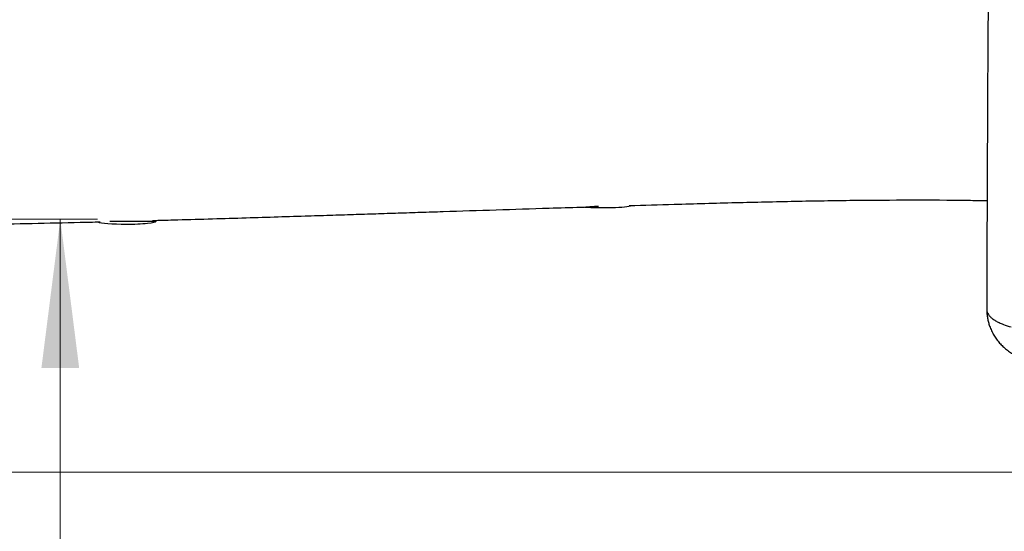
# Model space of a CAD drawing. Units: millimetres. Extents: x 83 to 339, y 33 to 273.
# Drawn here: x 191 to 217, y 89 to 103 of the extents above; entities that cross this region are included whole.
import ezdxf

# ---------------------------------------------------------------- set-up
doc = ezdxf.new("R2010")
doc.units = ezdxf.units.MM
doc.styles.add('SLDTEXTSTYLE0', font='TXT', dxfattribs={"width": 0.75})
doc.dimstyles.new('SLDDIMSTYLE0', dxfattribs={"dimtxt": 3.5, "dimasz": 4, "dimexe": 0, "dimexo": 0.0625, "dimgap": 0.875, "dimtad": 1, "dimlfac": 25, "dimrnd": 1e-09, "dimzin": 12, "dimdsep": 46, "dimtxsty": 'SLDTEXTSTYLE0', "dimsah": 1, "dimcen": 0.09, "dimadec": 0, "dimazin": 3, "dimtfac": 1, "dimtofl": 0, "dimtmove": 0, "dimatfit": 3, "dimfxl": 0, "dimfrac": 2, "dimtolj": 1, "dimtzin": 12, "dimarcsym": 0})

# ---------------------------------------------------------------- blocks, each defined once
blk = doc.blocks.new('_D')
at = {"color": 7, "linetype": 'Continuous', "lineweight": 0}
for p, q in [((219.661, 190.041), (93.415, 190.041)), ((94.415, 90.989), (94.415, 190.041)), ((244.464, 90.989), (93.415, 90.989))]:
    blk.add_line(p, q, dxfattribs=at)
at = {"color": 7, "linetype": 'Continuous', "lineweight": 18}
for points in [[(94.415, 190.041), (93.907, 186.041), (94.923, 186.041)], [(94.415, 90.989), (94.923, 94.989), (93.907, 94.989)]]:
    blk.add_solid(points, dxfattribs=at)
at = {"color": 7, "linetype": 'Continuous', "lineweight": 18, "insert": (89.904, 135.343), "char_height": 3.5, "attachment_point": 1, "rotation": 90, "style": 'SLDTEXTSTYLE0'}
blk.add_mtext('2480', dxfattribs=at)
blk = doc.blocks.new('_D_3')
at = {"color": 7, "linetype": 'Continuous', "lineweight": 0}
for p, q in [((219.661, 250.041), (86.436, 250.041)), ((87.436, 250.041), (87.436, 32.997)), ((243.323, 32.997), (86.436, 32.997))]:
    blk.add_line(p, q, dxfattribs=at)
at = {"color": 7, "linetype": 'Continuous', "lineweight": 18}
for points in [[(87.436, 250.041), (86.928, 246.041), (87.944, 246.041)], [(87.436, 32.997), (87.944, 36.997), (86.928, 36.997)]]:
    blk.add_solid(points, dxfattribs=at)
at = {"color": 7, "linetype": 'Continuous', "lineweight": 18, "insert": (82.924, 136.347), "char_height": 3.5, "attachment_point": 1, "rotation": 90, "style": 'SLDTEXTSTYLE0'}
blk.add_mtext('5430', dxfattribs=at)
blk = doc.blocks.new('_D_4')
at = {"color": 7, "linetype": 'Continuous', "lineweight": 0}
for p, q in [((187.686, 97.788), (192.82, 97.788)), ((191.82, 37.788), (191.82, 97.788)), ((187.686, 37.788), (192.82, 37.788))]:
    blk.add_line(p, q, dxfattribs=at)
at = {"color": 7, "linetype": 'Continuous', "lineweight": 18}
for points in [[(191.82, 97.788), (191.312, 93.788), (192.328, 93.788)], [(191.82, 37.788), (192.328, 41.788), (191.312, 41.788)]]:
    blk.add_solid(points, dxfattribs=at)
at = {"color": 7, "linetype": 'Continuous', "lineweight": 18, "insert": (187.308, 62.616), "char_height": 3.5, "attachment_point": 1, "rotation": 90, "style": 'SLDTEXTSTYLE0'}
blk.add_mtext('1500', dxfattribs=at)

msp = doc.modelspace()

# ---------------------------------------------------------------- linework, layer by layer
at = {"color": 7, "linetype": 'Continuous', "lineweight": 25}
msp.add_line((194.39585, 97.73443), (194.39585, 97.7565), dxfattribs=at)
at = {"color": 8, "linetype": 'Continuous', "lineweight": 25}
for p, q in [((193.149, 97.73443), (193.59585, 97.73443)), ((193.59585, 97.73443), (194.39585, 97.73443))]:
    msp.add_line(p, q, dxfattribs=at)
at = {"color": 7, "linetype": 'Continuous', "lineweight": 25}
for centre, major_axis, start_param, end_param in [((206.43064, 98.17785), (-0.8, 0), 0.89173824, 2.84615508), ((193.59585, 97.73443), (-0.8, 0), 0.23736545, 1.57079633), ((193.59585, 97.73443), (0.8, 0), 4.71238898, 6.28318531)]:
    msp.add_ellipse(centre, major_axis=major_axis, ratio=0.1, start_param=start_param, end_param=end_param, dxfattribs=at)
for points, knots in [([(216.88786, 111.14858), (216.88701, 111.12104), (216.88195, 110.95811), (216.87429, 110.66885), (216.86436, 110.26841), (216.85513, 109.85119), (216.84598, 109.39342), (216.83772, 108.93227), (216.83024, 108.47092), (216.82347, 108.01303), (216.81687, 107.52222), (216.81013, 106.96923), (216.80338, 106.34821), (216.79674, 105.65498), (216.79046, 104.91558), (216.78453, 104.13563), (216.77836, 103.23415), (216.77214, 102.21654), (216.76604, 101.093), (216.76129, 100.11423), (216.7576, 99.2928), (216.75482, 98.63604), (216.75226, 97.99834), (216.74992, 97.38591), (216.74794, 96.84297), (216.74627, 96.37023), (216.74488, 95.96742), (216.74377, 95.6423), (216.74313, 95.45182), (216.74291, 95.38574)], [0, 0, 0, 0, 0.00525624, 0.03109687, 0.05517884, 0.08162822, 0.1106429, 0.14243364, 0.16950378, 0.19853816, 0.22965531, 0.26297853, 0.30383685, 0.34788983, 0.39493571, 0.444563, 0.49631672, 0.56646822, 0.63817179, 0.71005488, 0.75264655, 0.79440645, 0.83496209, 0.87391934, 0.91086401, 0.93819738, 0.96379921, 0.98744035, 1, 1, 1, 1]), ([(207.12177, 98.15257), (207.52633, 98.16491), (208.48257, 98.19408), (209.96905, 98.23576), (211.57538, 98.27308), (213.14832, 98.29861), (214.7024, 98.30746), (215.90217, 98.30434), (216.58368, 98.28994), (216.75344, 98.28636)], [0, 0, 0, 0, 0.1260201, 0.29786734, 0.46324493, 0.62659849, 0.78790308, 0.94716806, 1, 1, 1, 1]), ([(194.30147, 97.75395), (194.48768, 97.75894), (194.98733, 97.77234), (195.78932, 97.79561), (196.69486, 97.82246), (197.56289, 97.84901), (198.35109, 97.87357), (199.06078, 97.89597), (199.69581, 97.91621), (200.30884, 97.93587), (200.91165, 97.95529), (201.51461, 97.97476), (202.86802, 98.0185), (204.30571, 98.06519), (205.54153, 98.10372), (205.82672, 98.11261)], [0, 0, 0, 0, 0.04846834, 0.13005286, 0.20874634, 0.28416649, 0.35598819, 0.41390126, 0.46888548, 0.5212736, 0.57346198, 0.62578741, 0.67821483, 0.92574166, 1, 1, 1, 1]), ([(205.82671, 98.11309), (205.84315, 98.113), (205.87935, 98.11278), (205.95451, 98.11673), (206.04548, 98.1228), (206.14911, 98.13), (206.2361, 98.13576), (206.28923, 98.13828), (206.30313, 98.13894)], [0, 0, 0, 0, 0.157432317, 0.346464743, 0.540820082, 0.732742296, 0.930130239, 1, 1, 1, 1]), ([(185.56112, 97.6512), (185.63151, 97.64967), (185.94876, 97.64278), (186.52487, 97.63659), (187.3, 97.63269), (188.10564, 97.63505), (188.93526, 97.6421), (189.92473, 97.65505), (191.066, 97.67546), (192.10312, 97.69761), (192.711, 97.7129), (192.88967, 97.71739)], [0, 0, 0, 0, 0.02881507, 0.12985885, 0.2357896, 0.34606575, 0.45961657, 0.57538465, 0.75111877, 0.92684586, 1, 1, 1, 1]), ([(216.74317, 95.38649), (216.74302, 95.38345), (216.74068, 95.33536), (216.7479, 95.24913), (216.76331, 95.13286), (216.78785, 95.02277), (216.82315, 94.90822), (216.87216, 94.78924), (216.93501, 94.67098), (217.00783, 94.56088), (217.08947, 94.45946), (217.17903, 94.36682), (217.27579, 94.2829), (217.37944, 94.20742), (217.4897, 94.14007), (217.60035, 94.08393), (217.70287, 94.0402), (217.81257, 93.99924), (217.9443, 93.9573), (218.10943, 93.91371), (218.27625, 93.87719), (218.43745, 93.84664), (218.56892, 93.82462), (218.65297, 93.81353), (218.68583, 93.8092)], [0, 0, 0, 0, 0.00335546, 0.05300177, 0.09367029, 0.13209297, 0.17295011, 0.22041337, 0.26713134, 0.31308809, 0.35849774, 0.40360386, 0.44867903, 0.49405889, 0.54018488, 0.58765546, 0.62734424, 0.66392635, 0.72062673, 0.78507598, 0.85828202, 0.9122819, 0.96571026, 1, 1, 1, 1])]:
    msp.add_open_spline(points, degree=3, knots=knots, dxfattribs=at)
at = {"color": 8, "linetype": 'Continuous', "lineweight": 25}
msp.add_open_spline([(216.74458, 95.38574), (216.74419, 95.37515), (216.743, 95.34326), (216.75637, 95.28977), (216.78688, 95.2256), (216.83572, 95.16532), (216.90045, 95.1097), (216.97881, 95.05831), (217.07613, 95.00848), (217.21197, 94.95131), (217.33077, 94.91431), (217.4033, 94.89172)], degree=3, knots=[0, 0, 0, 0, 0.05905246, 0.17797443, 0.29926639, 0.42051538, 0.52242877, 0.62432623, 0.7296387, 0.83495851, 1, 1, 1, 1], dxfattribs=at)

# ---------------------------------------------------------------- dimensions: what is measured, and where the dimension line sits
at = {"color": 7, "linetype": 'Continuous', "lineweight": 18}
for base, p1, p2, picture, middle in [((87.43561, 32.99737), (220.66148, 250.04145), (244.32311, 32.99737), '_D_3', (87.43561, 141.51941)), ((94.41531, 190.04145), (245.46408, 90.98861), (220.66148, 190.04145), '_D', (94.41531, 140.51503)), ((191.81969, 97.78847), (186.686, 37.78847), (186.686, 97.78847), '_D_4', (191.81969, 67.78847))]:
    dim = msp.add_linear_dim(base=base, p1=p1, p2=p2, angle=90, dimstyle='SLDDIMSTYLE0', dxfattribs=at)
    dim.commit()
    dim.dimension.update_dxf_attribs({"geometry": picture, "text_midpoint": middle, "dimtype": 160})

doc.saveas('drawing.dxf')
